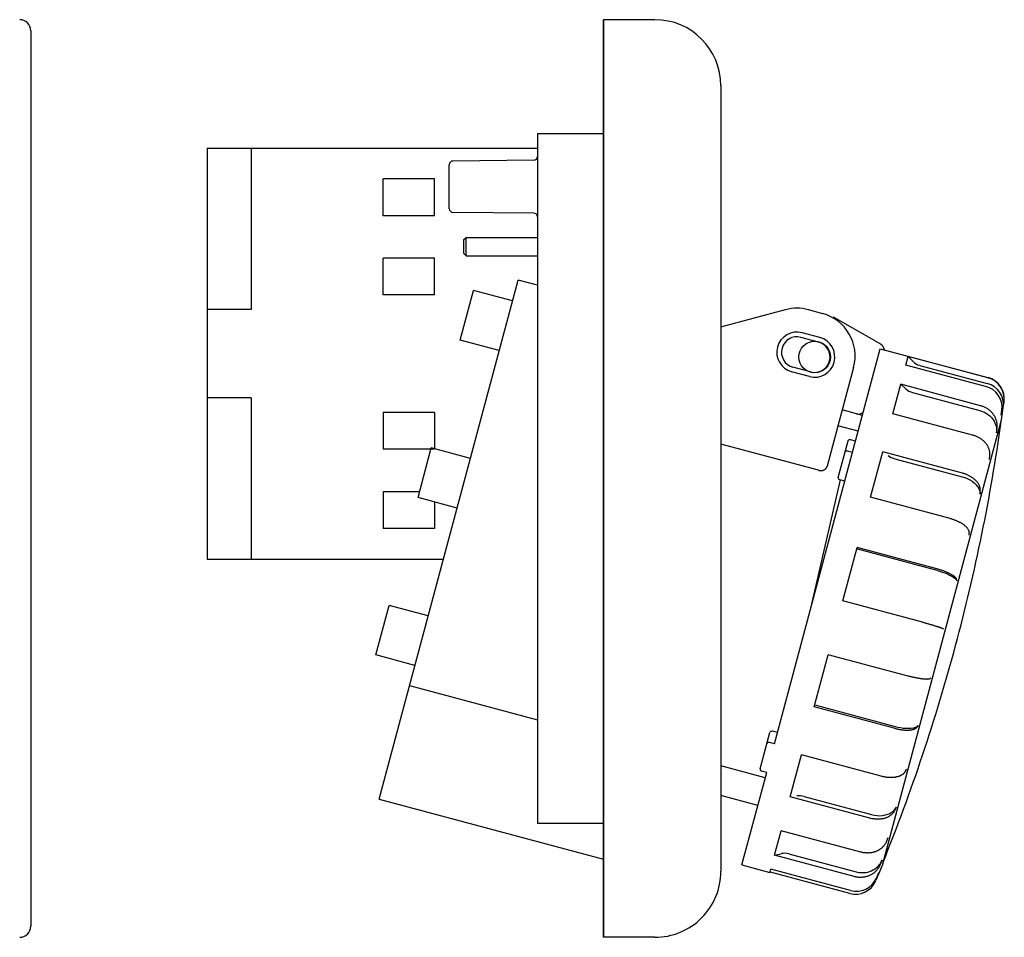
# Model space of a CAD drawing. Units: millimetres. Extents: x -402 to 55, y -73 to 72.
# Drawn here: x -80 to 55, y -62 to 62 of the extents above; entities that cross this region are included whole.
import ezdxf

# ---------------------------------------------------------------- set-up
doc = ezdxf.new("R2010")
doc.units = ezdxf.units.MM
doc.linetypes.add('CENTER2', pattern=[28.575, 19.05, -3.175, 3.175, -3.175])
doc.layers.add('1', color=7, linetype='Continuous')

msp = doc.modelspace()

# ---------------------------------------------------------------- linework, layer by layer
at = {"layer": '1', "color": 2, "linetype": 'Continuous'}
for p, q in [((7, 62.5), (0, 62.5)), ((0, 62.5), (0, -62.5)), ((0, 62.5), (0, -62.5)), ((0, -62.5), (0, 62.5)), ((0, 62.5), (0, -62.5)), ((-78.02, 61), (-78.02, -61)), ((16, 53.5), (16, -53.5)), ((-9, 47), (-9, -47)), ((-9, 47), (0, 47)), ((-54, 45), (-54, -11)), ((-54, 45), (-9, 45)), ((-48, 45), (-48, 23)), ((-9.5, 43.35), (-20.51, 43.25)), ((-21, 36.75), (-21, 42.75)), ((-23, 40.8), (-30, 40.8)), ((-30, 35.8), (-30, 40.8)), ((-23, 35.8), (-23, 40.8)), ((-9.5, 36.15), (-20.51, 36.25)), ((-23, 35.8), (-30, 35.8)), ((-19, 32.55), (-18.7, 32.85)), ((-19, 30.65), (-19, 32.55)), ((-18.7, 30.35), (-18.7, 32.85)), ((-18.7, 32.85), (-9, 32.85)), ((-23, 30), (-30, 30)), ((-30, 25), (-30, 30)), ((-23, 25), (-23, 30)), ((-18.7, 30.35), (-19, 30.65)), ((-18.7, 30.35), (-9, 30.35)), ((-30.56, -43.67), (-11.62, 27.03)), ((-9, 26.33), (-11.62, 27.03)), ((-19.51, 18.84), (-17.7, 25.61)), ((-12.38, 24.18), (-17.7, 25.61)), ((-23, 25), (-30, 25)), ((-48, 23), (-54, 23)), ((16, 20.64), (24.79, 23)), ((27.9, 23), (29.83, 22.48)), ((37.77, 18.28), (31.34, 21.99)), ((-14.19, 17.42), (-19.51, 18.84)), ((29.3, 18.58), (26.89, 19.23)), ((29.47, 19.21), (27.06, 19.86)), ((23.28, -36.14), (37.71, 17.68)), ((37.71, 17.68), (52.37, 13.75)), ((41.2, 15.46), (41.5, 16.61)), ((41.5, 16.61), (42.19, 15.93)), ((52.36, 13.7), (41.5, 16.61)), ((28.22, 14.53), (25.8, 15.17)), ((34.07, 15.13), (30.46, 1.66)), ((52.05, 12.55), (41.2, 15.46)), ((43.08, 15.41), (52.26, 12.95)), ((28.05, 13.9), (25.63, 14.55)), ((39.42, 8.82), (40.49, 12.83)), ((40.49, 12.83), (41.19, 12.2)), ((51.35, 9.92), (40.49, 12.83)), ((-48, 11), (-54, 11)), ((-48, 11), (-48, -11)), ((42.09, 11.71), (51.27, 9.25)), ((51.44, 9.89), (51.35, 9.92)), ((51.53, 9.86), (51.44, 9.89)), ((51.63, 9.83), (51.53, 9.86)), ((51.72, 9.8), (51.63, 9.83)), ((51.81, 9.76), (51.72, 9.8)), ((51.9, 9.72), (51.81, 9.76)), ((51.99, 9.68), (51.9, 9.72)), ((52.07, 9.63), (51.99, 9.68)), ((52.16, 9.58), (52.07, 9.63)), ((52.24, 9.53), (52.16, 9.58)), ((52.32, 9.48), (52.24, 9.53)), ((52.4, 9.43), (52.32, 9.48)), ((52.48, 9.37), (52.4, 9.43)), ((54.23, 7.97), (54.46, 9.63)), ((54.46, 9.66), (54.56, 10.42)), ((-30, 9), (-30, 4)), ((-23, 9), (-30, 9)), ((-23, 9), (-23, 4)), ((35.27, 8.6), (32.52, 9.34)), ((50.27, 5.92), (39.42, 8.82)), ((51.27, 9.25), (51.45, 9.19)), ((51.45, 9.19), (51.62, 9.13)), ((51.62, 9.13), (51.79, 9.06)), ((51.79, 9.06), (51.96, 8.97)), ((51.96, 8.97), (52.13, 8.88)), ((52.13, 8.88), (52.3, 8.77)), ((52.3, 8.77), (52.46, 8.66)), ((52.46, 8.66), (52.61, 8.53)), ((52.56, 9.31), (52.48, 9.37)), ((52.63, 9.25), (52.56, 9.31)), ((52.61, 8.53), (52.75, 8.39)), ((52.7, 9.19), (52.63, 9.25)), ((52.77, 9.12), (52.7, 9.19)), ((52.75, 8.39), (52.89, 8.25)), ((52.84, 9.05), (52.77, 9.12)), ((52.9, 8.98), (52.84, 9.05)), ((52.89, 8.25), (52.98, 8.12)), ((52.97, 8.91), (52.9, 8.98)), ((53.03, 8.84), (52.97, 8.91)), ((52.98, 8.12), (53.12, 7.93)), ((53.08, 8.77), (53.03, 8.84)), ((53.14, 8.69), (53.08, 8.77)), ((53.19, 8.62), (53.14, 8.69)), ((53.24, 8.54), (53.19, 8.62)), ((53.29, 8.46), (53.24, 8.54)), ((53.33, 8.38), (53.29, 8.46)), ((53.37, 8.29), (53.33, 8.38)), ((53.41, 8.21), (53.37, 8.29)), ((53.45, 8.13), (53.41, 8.21)), ((53.48, 8.04), (53.45, 8.13)), ((54.18, 8.62), (54.27, 9.35)), ((34.69, 6.43), (31.94, 7.16)), ((38.03, -52.5), (54.23, 7.97)), ((53.12, 7.93), (53.2, 7.8)), ((53.2, 7.8), (53.31, 7.6)), ((53.31, 7.6), (53.37, 7.46)), ((53.37, 7.46), (53.44, 7.25)), ((53.44, 7.25), (53.48, 7.11)), ((53.51, 7.96), (53.48, 8.04)), ((53.48, 7.11), (53.52, 6.9)), ((53.54, 7.87), (53.51, 7.96)), ((53.52, 6.9), (53.54, 6.76)), ((53.56, 7.79), (53.54, 7.87)), ((53.54, 6.23), (53.62, 6.91)), ((53.54, 6.76), (53.56, 6.56)), ((53.58, 7.7), (53.56, 7.79)), ((53.6, 7.61), (53.58, 7.7)), ((53.61, 7.52), (53.6, 7.61)), ((53.62, 7.43), (53.61, 7.52)), ((53.63, 7.35), (53.62, 7.43)), ((53.62, 6.91), (53.63, 6.99)), ((53.63, 7.26), (53.63, 7.35)), ((53.63, 7.17), (53.63, 7.26)), ((53.63, 7.08), (53.63, 7.17)), ((53.63, 6.99), (53.63, 7.08)), ((50.37, 5.89), (50.27, 5.92)), ((50.46, 5.86), (50.37, 5.89)), ((50.55, 5.83), (50.46, 5.86)), ((50.65, 5.79), (50.55, 5.83)), ((50.74, 5.76), (50.65, 5.79)), ((50.83, 5.72), (50.74, 5.76)), ((50.92, 5.68), (50.83, 5.72)), ((51, 5.64), (50.92, 5.68)), ((51.09, 5.59), (51, 5.64)), ((51.17, 5.55), (51.09, 5.59)), ((51.25, 5.5), (51.17, 5.55)), ((51.34, 5.45), (51.25, 5.5)), ((51.41, 5.39), (51.34, 5.45)), ((51.49, 5.34), (51.41, 5.39)), ((53.55, 6.43), (53.54, 6.23)), ((53.56, 6.56), (53.55, 6.43)), ((-25.26, -2.6), (-23.45, 4.16)), ((-18.13, 2.74), (-23.45, 4.16)), ((29.28, 1.12), (16, 4.68)), ((31.97, 0.15), (33.31, 5.13)), ((34.33, 5.09), (33.66, 5.27)), ((51.57, 5.28), (51.49, 5.34)), ((51.64, 5.23), (51.57, 5.28)), ((51.71, 5.17), (51.64, 5.23)), ((51.78, 5.11), (51.71, 5.17)), ((51.85, 5.04), (51.78, 5.11)), ((51.91, 4.98), (51.85, 5.04)), ((51.97, 4.91), (51.91, 4.98)), ((52.03, 4.85), (51.97, 4.91)), ((52.09, 4.78), (52.03, 4.85)), ((52.14, 4.71), (52.09, 4.78)), ((52.2, 4.64), (52.14, 4.71)), ((52.25, 4.57), (52.2, 4.64)), ((52.29, 4.49), (52.25, 4.57)), ((52.34, 4.42), (52.29, 4.49)), ((52.38, 4.35), (52.34, 4.42)), ((52.41, 4.27), (52.38, 4.35)), ((52.45, 4.2), (52.41, 4.27)), ((52.48, 4.12), (52.45, 4.2)), ((52.51, 4.04), (52.48, 4.12)), ((52.54, 3.97), (52.51, 4.04)), ((-23, 4), (-30, 4)), ((33.92, 3.56), (33.24, 3.74)), ((36.37, -2.54), (38.03, 3.63)), ((48.88, 0.72), (38.03, 3.63)), ((39.68, 2.7), (48.85, 0.24)), ((52.56, 3.89), (52.54, 3.97)), ((52.58, 3.81), (52.56, 3.89)), ((52.57, 2.6), (52.62, 3.19)), ((52.59, 3.73), (52.58, 3.81)), ((52.61, 3.65), (52.59, 3.73)), ((52.62, 3.58), (52.61, 3.65)), ((52.63, 3.5), (52.62, 3.58)), ((52.62, 3.19), (52.63, 3.27)), ((52.63, 3.42), (52.63, 3.5)), ((52.63, 3.34), (52.63, 3.42)), ((52.63, 3.27), (52.63, 3.34)), ((30.25, 1.33), (30.27, 1.34)), ((30.27, 1.34), (30.29, 1.36)), ((30.29, 1.36), (30.31, 1.38)), ((30.31, 1.38), (30.32, 1.4)), ((30.32, 1.4), (30.34, 1.42)), ((30.34, 1.42), (30.35, 1.43)), ((30.35, 1.43), (30.37, 1.45)), ((30.37, 1.45), (30.38, 1.47)), ((30.38, 1.47), (30.39, 1.49)), ((30.39, 1.49), (30.4, 1.51)), ((30.4, 1.51), (30.42, 1.53)), ((30.42, 1.53), (30.43, 1.55)), ((30.43, 1.55), (30.44, 1.58)), ((30.44, 1.6), (30.45, 1.62)), ((30.44, 1.58), (30.44, 1.6)), ((30.45, 1.62), (30.46, 1.64)), ((30.46, 1.64), (30.46, 1.66)), ((29.28, 1.12), (29.32, 1.11)), ((29.32, 1.11), (29.35, 1.1)), ((29.35, 1.1), (29.39, 1.09)), ((29.39, 1.09), (29.42, 1.09)), ((29.42, 1.09), (29.46, 1.08)), ((29.46, 1.08), (29.5, 1.08)), ((29.5, 1.08), (29.53, 1.08)), ((29.53, 1.08), (29.57, 1.08)), ((29.57, 1.08), (29.6, 1.08)), ((29.6, 1.08), (29.64, 1.08)), ((29.64, 1.08), (29.67, 1.08)), ((29.67, 1.08), (29.7, 1.08)), ((29.7, 1.08), (29.74, 1.09)), ((29.74, 1.09), (29.77, 1.09)), ((29.77, 1.09), (29.8, 1.1)), ((29.8, 1.1), (29.83, 1.11)), ((29.83, 1.11), (29.86, 1.11)), ((29.86, 1.11), (29.89, 1.12)), ((29.89, 1.12), (29.92, 1.13)), ((29.92, 1.13), (29.95, 1.14)), ((29.95, 1.14), (29.98, 1.15)), ((29.98, 1.15), (30, 1.16)), ((30, 1.16), (30.03, 1.18)), ((30.03, 1.18), (30.06, 1.19)), ((30.06, 1.19), (30.08, 1.2)), ((30.08, 1.2), (30.11, 1.22)), ((30.11, 1.22), (30.13, 1.23)), ((30.13, 1.23), (30.15, 1.25)), ((30.15, 1.25), (30.17, 1.26)), ((30.17, 1.26), (30.2, 1.28)), ((30.2, 1.28), (30.22, 1.29)), ((30.22, 1.29), (30.24, 1.31)), ((30.24, 1.31), (30.25, 1.33)), ((48.85, 0.24), (49.21, 0.13)), ((48.98, 0.69), (48.88, 0.72)), ((49.07, 0.66), (48.98, 0.69)), ((49.16, 0.63), (49.07, 0.66)), ((49.25, 0.6), (49.16, 0.63)), ((49.21, 0.13), (49.56, -0.01)), ((49.35, 0.57), (49.25, 0.6)), ((49.44, 0.53), (49.35, 0.57)), ((49.53, 0.49), (49.44, 0.53)), ((49.61, 0.45), (49.53, 0.49)), ((49.7, 0.41), (49.61, 0.45)), ((49.79, 0.37), (49.7, 0.41)), ((49.87, 0.33), (49.79, 0.37)), ((49.95, 0.28), (49.87, 0.33)), ((50.03, 0.24), (49.95, 0.28)), ((50.11, 0.19), (50.03, 0.24)), ((50.19, 0.14), (50.11, 0.19)), ((50.26, 0.09), (50.19, 0.14)), ((50.34, 0.03), (50.26, 0.09)), ((50.41, -0.02), (50.34, 0.03)), ((28.28, -17.48), (32.28, -0.19)), ((32.87, -0.35), (32.2, -0.17)), ((49.56, -0.01), (49.9, -0.18)), ((49.9, -0.18), (50.22, -0.38)), ((50.22, -0.38), (50.51, -0.61)), ((50.48, -0.07), (50.41, -0.02)), ((50.54, -0.13), (50.48, -0.07)), ((50.51, -0.61), (50.64, -0.73)), ((50.61, -0.19), (50.54, -0.13)), ((50.67, -0.25), (50.61, -0.19)), ((50.64, -0.73), (50.77, -0.85)), ((50.73, -0.3), (50.67, -0.25)), ((50.79, -0.36), (50.73, -0.3)), ((50.77, -0.85), (50.87, -0.98)), ((50.84, -0.42), (50.79, -0.36)), ((50.89, -0.49), (50.84, -0.42)), ((50.87, -0.98), (50.97, -1.11)), ((50.94, -0.55), (50.89, -0.49)), ((50.99, -0.61), (50.94, -0.55)), ((50.97, -1.11), (51.04, -1.21)), ((51.03, -0.67), (50.99, -0.61)), ((51.07, -0.74), (51.03, -0.67)), ((51.04, -1.21), (51.13, -1.37)), ((51.11, -0.8), (51.07, -0.74)), ((51.15, -0.86), (51.11, -0.8)), ((51.18, -0.93), (51.15, -0.86)), ((51.21, -0.99), (51.18, -0.93)), ((51.23, -1.06), (51.21, -0.99)), ((51.26, -1.12), (51.23, -1.06)), ((51.28, -1.19), (51.26, -1.12)), ((51.29, -1.25), (51.28, -1.19)), ((51.31, -1.32), (51.29, -1.25)), ((51.32, -1.38), (51.31, -1.32)), ((-30, -1.8), (-30, -6.8)), ((-25.04, -1.8), (-30, -1.8)), ((-19.94, -4.02), (-25.26, -2.6)), ((47.23, -5.45), (36.37, -2.54)), ((51.13, -1.37), (51.18, -1.48)), ((51.18, -1.48), (51.24, -1.63)), ((51.24, -1.63), (51.27, -1.73)), ((51.27, -1.73), (51.28, -1.81)), ((51.28, -1.81), (51.29, -1.88)), ((51.29, -1.88), (51.3, -1.98)), ((51.3, -2.12), (51.33, -1.63)), ((51.3, -1.98), (51.3, -2.05)), ((51.3, -2.05), (51.3, -2.12)), ((51.33, -1.45), (51.32, -1.38)), ((51.33, -1.51), (51.33, -1.45)), ((51.33, -1.57), (51.33, -1.51)), ((51.33, -1.63), (51.33, -1.57)), ((-23, -3.2), (-23, -6.8)), ((47.23, -5.45), (47.32, -5.47)), ((47.32, -5.47), (47.42, -5.5)), ((47.42, -5.5), (47.51, -5.53)), ((47.51, -5.53), (47.6, -5.56)), ((47.6, -5.56), (47.7, -5.59)), ((47.7, -5.59), (47.79, -5.62)), ((47.79, -5.62), (47.88, -5.66)), ((47.88, -5.66), (47.97, -5.69)), ((47.97, -5.69), (48.05, -5.73)), ((48.05, -5.73), (48.14, -5.77)), ((48.14, -5.77), (48.23, -5.8)), ((48.23, -5.8), (48.31, -5.84)), ((48.31, -5.84), (48.39, -5.88)), ((48.39, -5.88), (48.47, -5.93)), ((48.47, -5.93), (48.55, -5.97)), ((48.55, -5.97), (48.63, -6.01)), ((48.63, -6.01), (48.71, -6.05)), ((48.71, -6.05), (48.78, -6.1)), ((48.78, -6.1), (48.85, -6.14)), ((48.85, -6.14), (48.92, -6.19)), ((48.92, -6.19), (48.99, -6.24)), ((48.99, -6.24), (49.05, -6.28)), ((49.05, -6.28), (49.11, -6.33)), ((49.11, -6.33), (49.17, -6.38)), ((49.17, -6.38), (49.23, -6.43)), ((49.23, -6.43), (49.29, -6.48)), ((49.29, -6.48), (49.34, -6.53)), ((49.34, -6.53), (49.39, -6.58)), ((49.39, -6.58), (49.44, -6.63)), ((49.44, -6.63), (49.48, -6.68)), ((49.48, -6.68), (49.52, -6.73)), ((-23, -6.8), (-30, -6.8)), ((49.52, -6.73), (49.56, -6.78)), ((49.56, -6.78), (49.6, -6.83)), ((49.6, -6.83), (49.63, -6.88)), ((49.63, -6.88), (49.66, -6.93)), ((49.66, -6.93), (49.69, -6.97)), ((49.69, -6.97), (49.71, -7.02)), ((49.71, -7.02), (49.73, -7.07)), ((49.73, -7.07), (49.75, -7.12)), ((49.75, -7.12), (49.77, -7.17)), ((49.77, -7.17), (49.78, -7.22)), ((49.78, -7.22), (49.79, -7.27)), ((49.79, -7.27), (49.79, -7.31)), ((49.79, -7.31), (49.8, -7.36)), ((49.8, -7.72), (49.8, -7.36)), ((32.59, -16.66), (34.54, -9.4)), ((45.44, -12.52), (34.48, -9.59)), ((45.39, -12.31), (34.54, -9.4)), ((-54, -11), (-21.81, -11)), ((45.49, -12.33), (45.39, -12.31)), ((45.44, -12.52), (45.79, -12.62)), ((45.58, -12.36), (45.49, -12.33)), ((45.67, -12.39), (45.58, -12.36)), ((45.77, -12.42), (45.67, -12.39)), ((45.86, -12.45), (45.77, -12.42)), ((45.79, -12.62), (46.15, -12.74)), ((45.95, -12.47), (45.86, -12.45)), ((46.04, -12.5), (45.95, -12.47)), ((46.13, -12.54), (46.04, -12.5)), ((46.22, -12.57), (46.13, -12.54)), ((46.15, -12.74), (46.5, -12.87)), ((46.31, -12.6), (46.22, -12.57)), ((46.4, -12.63), (46.31, -12.6)), ((46.48, -12.66), (46.4, -12.63)), ((46.57, -12.7), (46.48, -12.66)), ((46.5, -12.87), (46.84, -13)), ((46.65, -12.73), (46.57, -12.7)), ((46.73, -12.76), (46.65, -12.73)), ((46.81, -12.8), (46.73, -12.76)), ((46.89, -12.83), (46.81, -12.8)), ((46.84, -13), (47.15, -13.15)), ((46.97, -12.87), (46.89, -12.83)), ((47.04, -12.9), (46.97, -12.87)), ((47.11, -12.94), (47.04, -12.9)), ((47.18, -12.97), (47.11, -12.94)), ((47.15, -13.15), (47.43, -13.29)), ((47.25, -13.01), (47.18, -12.97)), ((47.32, -13.04), (47.25, -13.01)), ((47.38, -13.08), (47.32, -13.04)), ((47.44, -13.11), (47.38, -13.08)), ((47.43, -13.29), (47.67, -13.44)), ((47.5, -13.15), (47.44, -13.11)), ((47.56, -13.18), (47.5, -13.15)), ((47.61, -13.22), (47.56, -13.18)), ((47.66, -13.25), (47.61, -13.22)), ((47.71, -13.29), (47.66, -13.25)), ((47.76, -13.32), (47.71, -13.29)), ((47.8, -13.36), (47.76, -13.32)), ((47.84, -13.39), (47.8, -13.36)), ((47.88, -13.42), (47.84, -13.39)), ((47.67, -13.44), (47.86, -13.58)), ((47.86, -13.58), (47.92, -13.63)), ((47.91, -13.46), (47.88, -13.42)), ((47.94, -13.49), (47.91, -13.46)), ((47.92, -13.63), (48, -13.72)), ((47.97, -13.52), (47.94, -13.49)), ((48, -13.55), (47.97, -13.52)), ((48.02, -13.58), (48, -13.55)), ((48, -13.72), (48.04, -13.76)), ((48.04, -13.61), (48.02, -13.58)), ((48.06, -13.64), (48.04, -13.61)), ((48.04, -13.76), (48.07, -13.8)), ((48.07, -13.67), (48.06, -13.64)), ((48.08, -13.7), (48.07, -13.67)), ((48.07, -13.8), (48.09, -13.84)), ((48.09, -13.73), (48.08, -13.7)), ((48.13, -13.95), (48.09, -13.73)), ((48.09, -13.84), (48.11, -13.88)), ((48.11, -13.88), (48.12, -13.9)), ((48.12, -13.9), (48.13, -13.92)), ((48.13, -13.92), (48.13, -13.95)), ((-31, -24.04), (-29.19, -17.28)), ((-23.87, -18.71), (-29.19, -17.28)), ((43.45, -19.57), (32.59, -16.66)), ((43.45, -19.57), (43.54, -19.59)), ((43.54, -19.59), (43.63, -19.62)), ((43.63, -19.62), (43.73, -19.65)), ((43.73, -19.65), (43.82, -19.67)), ((43.82, -19.67), (43.92, -19.7)), ((43.92, -19.7), (44.01, -19.72)), ((44.01, -19.72), (44.1, -19.75)), ((44.1, -19.75), (44.19, -19.77)), ((44.19, -19.77), (44.28, -19.8)), ((44.28, -19.8), (44.37, -19.83)), ((44.37, -19.83), (44.46, -19.85)), ((44.46, -19.85), (44.55, -19.88)), ((44.55, -19.88), (44.64, -19.9)), ((44.64, -19.9), (44.72, -19.93)), ((44.72, -19.93), (44.81, -19.95)), ((44.81, -19.95), (44.89, -19.98)), ((44.89, -19.98), (44.97, -20)), ((44.97, -20), (45.05, -20.03)), ((45.05, -20.03), (45.12, -20.05)), ((45.12, -20.05), (45.2, -20.07)), ((45.2, -20.07), (45.27, -20.1)), ((45.27, -20.1), (45.34, -20.12)), ((45.34, -20.12), (45.41, -20.14)), ((45.41, -20.14), (45.48, -20.16)), ((45.48, -20.16), (45.55, -20.18)), ((45.55, -20.18), (45.61, -20.2)), ((45.61, -20.2), (45.67, -20.22)), ((45.67, -20.22), (45.73, -20.24)), ((45.73, -20.24), (45.78, -20.26)), ((45.78, -20.26), (45.84, -20.28)), ((45.84, -20.28), (45.89, -20.3)), ((45.89, -20.3), (45.93, -20.32)), ((45.93, -20.32), (45.98, -20.33)), ((45.98, -20.33), (46.02, -20.35)), ((46.02, -20.35), (46.06, -20.36)), ((46.06, -20.36), (46.1, -20.38)), ((46.1, -20.38), (46.13, -20.39)), ((46.13, -20.39), (46.16, -20.41)), ((46.16, -20.41), (46.19, -20.42)), ((46.19, -20.42), (46.21, -20.43)), ((46.21, -20.43), (46.24, -20.44)), ((46.24, -20.44), (46.25, -20.45)), ((46.25, -20.45), (46.27, -20.46)), ((46.27, -20.46), (46.28, -20.47)), ((46.37, -20.53), (46.28, -20.47)), ((-25.69, -25.47), (-31, -24.04)), ((28.72, -31.1), (30.62, -24)), ((41.48, -26.91), (30.62, -24)), ((41.57, -26.93), (41.48, -26.91)), ((41.67, -26.96), (41.57, -26.93)), ((41.76, -26.98), (41.67, -26.96)), ((41.86, -27.01), (41.76, -26.98)), ((41.95, -27.03), (41.86, -27.01)), ((42.05, -27.05), (41.95, -27.03)), ((42.14, -27.07), (42.05, -27.05)), ((42.23, -27.09), (42.14, -27.07)), ((42.32, -27.11), (42.23, -27.09)), ((42.42, -27.13), (42.32, -27.11)), ((42.51, -27.15), (42.42, -27.13)), ((42.6, -27.17), (42.51, -27.15)), ((42.68, -27.19), (42.6, -27.17)), ((42.77, -27.21), (42.68, -27.19)), ((42.86, -27.22), (42.77, -27.21)), ((42.94, -27.24), (42.86, -27.22)), ((43.03, -27.25), (42.94, -27.24)), ((43.11, -27.26), (43.03, -27.25)), ((43.19, -27.28), (43.11, -27.26)), ((43.27, -27.29), (43.19, -27.28)), ((43.34, -27.3), (43.27, -27.29)), ((43.42, -27.31), (43.34, -27.3)), ((43.49, -27.32), (43.42, -27.31)), ((43.56, -27.33), (43.49, -27.32)), ((43.63, -27.33), (43.56, -27.33)), ((43.7, -27.34), (43.63, -27.33)), ((43.76, -27.34), (43.7, -27.34)), ((43.82, -27.35), (43.76, -27.34)), ((43.88, -27.35), (43.82, -27.35)), ((43.94, -27.35), (43.88, -27.35)), ((43.99, -27.35), (43.94, -27.35)), ((44.05, -27.36), (43.99, -27.35)), ((44.1, -27.35), (44.05, -27.36)), ((44.14, -27.35), (44.1, -27.35)), ((44.19, -27.35), (44.14, -27.35)), ((44.23, -27.35), (44.19, -27.35)), ((44.27, -27.34), (44.23, -27.35)), ((44.3, -27.34), (44.27, -27.34)), ((44.34, -27.33), (44.3, -27.34)), ((44.37, -27.32), (44.34, -27.33)), ((44.39, -27.32), (44.37, -27.32)), ((44.42, -27.31), (44.39, -27.32)), ((44.44, -27.3), (44.42, -27.31)), ((44.45, -27.29), (44.44, -27.3)), ((44.46, -27.29), (44.45, -27.29)), ((44.58, -27.2), (44.46, -27.29)), ((-26.42, -28.22), (-9, -32.89)), ((28.79, -30.84), (39.74, -33.78)), ((39.58, -34.01), (28.72, -31.1)), ((21.33, -39.57), (22.66, -34.59)), ((23.69, -34.61), (23.02, -34.42)), ((39.58, -34.01), (39.67, -34.03)), ((39.67, -34.03), (39.77, -34.06)), ((39.74, -33.78), (40.1, -33.86)), ((39.77, -34.06), (39.86, -34.08)), ((39.86, -34.08), (39.96, -34.1)), ((39.96, -34.1), (40.05, -34.12)), ((40.05, -34.12), (40.15, -34.14)), ((40.1, -33.86), (40.47, -33.94)), ((40.15, -34.14), (40.24, -34.16)), ((40.24, -34.16), (40.33, -34.17)), ((40.33, -34.17), (40.43, -34.19)), ((40.43, -34.19), (40.52, -34.2)), ((40.47, -33.94), (40.84, -33.99)), ((40.52, -34.2), (40.61, -34.22)), ((40.61, -34.22), (40.71, -34.23)), ((40.71, -34.23), (40.8, -34.24)), ((40.8, -34.24), (40.89, -34.25)), ((40.84, -33.99), (41.21, -34.02)), ((40.89, -34.25), (40.97, -34.25)), ((40.97, -34.25), (41.06, -34.26)), ((41.06, -34.26), (41.15, -34.26)), ((41.15, -34.26), (41.23, -34.27)), ((41.21, -34.02), (41.56, -34.03)), ((41.23, -34.27), (41.31, -34.27)), ((41.31, -34.27), (41.4, -34.27)), ((41.4, -34.27), (41.48, -34.27)), ((41.48, -34.27), (41.55, -34.26)), ((41.55, -34.26), (41.63, -34.26)), ((41.56, -34.03), (41.88, -34.02)), ((41.63, -34.26), (41.7, -34.25)), ((41.7, -34.25), (41.78, -34.25)), ((41.78, -34.25), (41.85, -34.24)), ((41.85, -34.24), (41.92, -34.23)), ((41.88, -34.02), (42.17, -33.98)), ((41.92, -34.23), (41.98, -34.22)), ((41.98, -34.22), (42.05, -34.21)), ((42.05, -34.21), (42.11, -34.19)), ((42.11, -34.19), (42.17, -34.18)), ((42.17, -33.98), (42.29, -33.96)), ((42.17, -34.18), (42.22, -34.16)), ((42.22, -34.16), (42.28, -34.15)), ((42.28, -34.15), (42.33, -34.13)), ((42.29, -33.96), (42.41, -33.92)), ((42.33, -34.13), (42.38, -34.11)), ((42.38, -34.11), (42.42, -34.09)), ((42.41, -33.92), (42.49, -33.89)), ((42.42, -34.09), (42.47, -34.06)), ((42.47, -34.06), (42.51, -34.04)), ((42.49, -33.89), (42.61, -33.84)), ((42.51, -34.04), (42.55, -34.02)), ((42.55, -34.02), (42.58, -33.99)), ((42.58, -33.99), (42.61, -33.96)), ((42.61, -33.84), (42.67, -33.81)), ((42.61, -33.96), (42.64, -33.94)), ((42.64, -33.94), (42.67, -33.91)), ((42.67, -33.81), (42.71, -33.78)), ((42.67, -33.91), (42.69, -33.88)), ((42.86, -33.64), (42.69, -33.88)), ((42.71, -33.78), (42.76, -33.75)), ((42.76, -33.75), (42.8, -33.71)), ((42.8, -33.71), (42.82, -33.69)), ((42.82, -33.69), (42.84, -33.66)), ((42.84, -33.66), (42.86, -33.64)), ((23.28, -36.14), (22.61, -35.96)), ((25.44, -43.36), (26.97, -37.65)), ((37.82, -40.56), (26.97, -37.65)), ((22.04, -40.76), (16, -39.14)), ((18.86, -52.64), (22.24, -40.05)), ((22.24, -40.05), (21.56, -39.87)), ((40.85, -40.22), (40.81, -40.26)), ((40.89, -40.18), (40.85, -40.22)), ((40.93, -40.14), (40.89, -40.18)), ((40.97, -40.1), (40.93, -40.14)), ((41, -40.05), (40.97, -40.1)), ((41.03, -40.01), (41, -40.05)), ((41.06, -39.96), (41.03, -40.01)), ((41.26, -39.58), (41.06, -39.96)), ((37.92, -40.58), (37.82, -40.56)), ((38.01, -40.61), (37.92, -40.58)), ((38.11, -40.63), (38.01, -40.61)), ((38.2, -40.65), (38.11, -40.63)), ((38.3, -40.66), (38.2, -40.65)), ((38.39, -40.68), (38.3, -40.66)), ((38.49, -40.69), (38.39, -40.68)), ((38.58, -40.71), (38.49, -40.69)), ((38.68, -40.72), (38.58, -40.71)), ((38.77, -40.72), (38.68, -40.72)), ((38.87, -40.73), (38.77, -40.72)), ((38.96, -40.74), (38.87, -40.73)), ((39.05, -40.74), (38.96, -40.74)), ((39.14, -40.74), (39.05, -40.74)), ((39.24, -40.74), (39.14, -40.74)), ((39.33, -40.74), (39.24, -40.74)), ((39.41, -40.73), (39.33, -40.74)), ((39.5, -40.72), (39.41, -40.73)), ((39.59, -40.72), (39.5, -40.72)), ((39.67, -40.71), (39.59, -40.72)), ((39.75, -40.69), (39.67, -40.71)), ((39.83, -40.68), (39.75, -40.69)), ((39.91, -40.66), (39.83, -40.68)), ((39.99, -40.65), (39.91, -40.66)), ((40.07, -40.63), (39.99, -40.65)), ((40.14, -40.61), (40.07, -40.63)), ((40.21, -40.58), (40.14, -40.61)), ((40.28, -40.56), (40.21, -40.58)), ((40.35, -40.53), (40.28, -40.56)), ((40.42, -40.5), (40.35, -40.53)), ((40.48, -40.47), (40.42, -40.5)), ((40.54, -40.44), (40.48, -40.47)), ((40.6, -40.41), (40.54, -40.44)), ((40.65, -40.38), (40.6, -40.41)), ((40.71, -40.34), (40.65, -40.38)), ((40.76, -40.3), (40.71, -40.34)), ((40.81, -40.26), (40.76, -40.3)), ((-30.56, -43.67), (0, -51.86)), ((21.04, -44.53), (16, -43.18)), ((36.29, -46.27), (25.44, -43.36)), ((27.34, -43.32), (36.52, -45.78)), ((38.9, -45.66), (39.06, -45.59)), ((39.06, -45.59), (39.17, -45.52)), ((39.17, -45.52), (39.33, -45.41)), ((39.33, -45.41), (39.43, -45.34)), ((39.45, -45.56), (39.41, -45.62)), ((39.43, -45.34), (39.56, -45.22)), ((39.49, -45.5), (39.45, -45.56)), ((39.54, -45.45), (39.49, -45.5)), ((39.57, -45.39), (39.54, -45.45)), ((39.56, -45.22), (39.64, -45.13)), ((39.61, -45.32), (39.57, -45.39)), ((39.64, -45.26), (39.61, -45.32)), ((39.87, -44.77), (39.64, -45.26)), ((39.64, -45.13), (39.74, -45)), ((39.74, -45), (39.8, -44.91)), ((39.8, -44.91), (39.87, -44.77)), ((36.39, -46.3), (36.29, -46.27)), ((36.48, -46.32), (36.39, -46.3)), ((36.58, -46.34), (36.48, -46.32)), ((36.52, -45.78), (36.88, -45.86)), ((36.67, -46.35), (36.58, -46.34)), ((36.77, -46.37), (36.67, -46.35)), ((36.87, -46.38), (36.77, -46.37)), ((36.96, -46.39), (36.87, -46.38)), ((36.88, -45.86), (37.26, -45.91)), ((37.06, -46.4), (36.96, -46.39)), ((37.15, -46.41), (37.06, -46.4)), ((37.25, -46.41), (37.15, -46.41)), ((37.35, -46.41), (37.25, -46.41)), ((37.26, -45.91), (37.64, -45.93)), ((37.44, -46.41), (37.35, -46.41)), ((37.53, -46.41), (37.44, -46.41)), ((37.63, -46.4), (37.53, -46.41)), ((37.72, -46.4), (37.63, -46.4)), ((37.64, -45.93), (38.02, -45.9)), ((37.81, -46.38), (37.72, -46.4)), ((37.9, -46.37), (37.81, -46.38)), ((37.99, -46.36), (37.9, -46.37)), ((38.08, -46.34), (37.99, -46.36)), ((38.02, -45.9), (38.21, -45.87)), ((38.17, -46.32), (38.08, -46.34)), ((38.25, -46.3), (38.17, -46.32)), ((38.21, -45.87), (38.39, -45.83)), ((38.34, -46.27), (38.25, -46.3)), ((38.42, -46.25), (38.34, -46.27)), ((38.39, -45.83), (38.57, -45.79)), ((38.5, -46.22), (38.42, -46.25)), ((38.58, -46.19), (38.5, -46.22)), ((38.57, -45.79), (38.74, -45.73)), ((38.65, -46.16), (38.58, -46.19)), ((38.73, -46.12), (38.65, -46.16)), ((38.8, -46.09), (38.73, -46.12)), ((38.74, -45.73), (38.9, -45.66)), ((38.87, -46.05), (38.8, -46.09)), ((38.94, -46.01), (38.87, -46.05)), ((39.01, -45.96), (38.94, -46.01)), ((39.07, -45.92), (39.01, -45.96)), ((39.13, -45.87), (39.07, -45.92)), ((39.19, -45.83), (39.13, -45.87)), ((39.25, -45.78), (39.19, -45.83)), ((39.3, -45.73), (39.25, -45.78)), ((39.36, -45.67), (39.3, -45.73)), ((39.41, -45.62), (39.36, -45.67)), ((0, -47), (-9, -47)), ((23.3, -51.32), (24.2, -47.99)), ((35.05, -50.9), (24.2, -47.99)), ((38.49, -49.56), (38.45, -49.63)), ((38.75, -48.97), (38.49, -49.56)), ((35.15, -50.92), (35.05, -50.9)), ((35.24, -50.94), (35.15, -50.92)), ((35.34, -50.96), (35.24, -50.94)), ((35.43, -50.98), (35.34, -50.96)), ((36.59, -50.96), (36.49, -50.98)), ((36.68, -50.94), (36.59, -50.96)), ((36.77, -50.92), (36.68, -50.94)), ((36.86, -50.89), (36.77, -50.92)), ((36.95, -50.87), (36.86, -50.89)), ((37.04, -50.84), (36.95, -50.87)), ((37.12, -50.81), (37.04, -50.84)), ((37.21, -50.77), (37.12, -50.81)), ((37.29, -50.73), (37.21, -50.77)), ((37.37, -50.7), (37.29, -50.73)), ((37.45, -50.65), (37.37, -50.7)), ((37.53, -50.61), (37.45, -50.65)), ((37.6, -50.56), (37.53, -50.61)), ((37.68, -50.51), (37.6, -50.56)), ((37.75, -50.46), (37.68, -50.51)), ((37.82, -50.41), (37.75, -50.46)), ((37.88, -50.36), (37.82, -50.41)), ((37.95, -50.3), (37.88, -50.36)), ((38.01, -50.24), (37.95, -50.3)), ((38.07, -50.18), (38.01, -50.24)), ((38.13, -50.12), (38.07, -50.18)), ((38.18, -50.05), (38.13, -50.12)), ((38.24, -49.99), (38.18, -50.05)), ((38.28, -49.92), (38.24, -49.99)), ((38.33, -49.85), (38.28, -49.92)), ((38.37, -49.78), (38.33, -49.85)), ((38.42, -49.7), (38.37, -49.78)), ((38.45, -49.63), (38.42, -49.7)), ((23.3, -51.32), (24.22, -51.11)), ((34.16, -54.23), (23.3, -51.32)), ((25.26, -51.12), (34.43, -53.58)), ((35.53, -50.99), (35.43, -50.98)), ((35.63, -51), (35.53, -50.99)), ((35.73, -51.01), (35.63, -51)), ((35.82, -51.01), (35.73, -51.01)), ((35.92, -51.02), (35.82, -51.01)), ((36.02, -51.02), (35.92, -51.02)), ((36.11, -51.01), (36.02, -51.02)), ((36.21, -51.01), (36.11, -51.01)), ((36.3, -51), (36.21, -51.01)), ((36.4, -50.99), (36.3, -51)), ((36.49, -50.98), (36.4, -50.99)), ((37.94, -52), (37.66, -52.66)), ((37.67, -52.49), (37.78, -52.3)), ((37.78, -52.3), (37.87, -52.15)), ((37.87, -52.15), (37.94, -52)), ((18.86, -52.64), (22.68, -53.66)), ((22.68, -53.66), (22.79, -53.23)), ((33.54, -56.52), (22.77, -53.63)), ((33.65, -56.14), (22.79, -53.23)), ((34.43, -53.58), (34.61, -53.63)), ((34.61, -53.63), (34.79, -53.66)), ((35.76, -53.65), (35.96, -53.61)), ((35.96, -53.61), (36.15, -53.56)), ((36.15, -53.56), (36.34, -53.5)), ((36.34, -53.5), (36.49, -53.44)), ((36.49, -53.44), (36.7, -53.33)), ((36.7, -53.33), (36.84, -53.26)), ((36.84, -53.26), (37.04, -53.12)), ((36.96, -53.62), (36.89, -53.68)), ((37.03, -53.56), (36.96, -53.62)), ((37.09, -53.49), (37.03, -53.56)), ((37.04, -53.12), (37.16, -53.03)), ((37.16, -53.42), (37.09, -53.49)), ((37.16, -53.03), (37.33, -52.88)), ((37.22, -53.35), (37.16, -53.42)), ((37.28, -53.28), (37.22, -53.35)), ((37.34, -53.21), (37.28, -53.28)), ((37.33, -52.88), (37.44, -52.77)), ((37.39, -53.14), (37.34, -53.21)), ((38.03, -52.5), (37.37, -54.12)), ((37.44, -53.06), (37.39, -53.14)), ((37.44, -52.77), (37.58, -52.6)), ((37.49, -52.98), (37.44, -53.06)), ((37.54, -52.9), (37.49, -52.98)), ((37.58, -52.82), (37.54, -52.9)), ((37.58, -52.6), (37.67, -52.49)), ((37.62, -52.74), (37.58, -52.82)), ((37.66, -52.66), (37.62, -52.74)), ((34.25, -54.26), (34.16, -54.23)), ((34.35, -54.28), (34.25, -54.26)), ((34.44, -54.3), (34.35, -54.28)), ((34.54, -54.31), (34.44, -54.3)), ((34.64, -54.32), (34.54, -54.31)), ((34.74, -54.33), (34.64, -54.32)), ((34.83, -54.34), (34.74, -54.33)), ((34.79, -53.66), (34.98, -53.68)), ((34.93, -54.34), (34.83, -54.34)), ((35.03, -54.34), (34.93, -54.34)), ((34.98, -53.68), (35.17, -53.69)), ((35.13, -54.34), (35.03, -54.34)), ((35.22, -54.33), (35.13, -54.34)), ((35.17, -53.69), (35.37, -53.69)), ((35.32, -54.32), (35.22, -54.33)), ((35.42, -54.31), (35.32, -54.32)), ((35.37, -53.69), (35.56, -53.68)), ((35.51, -54.3), (35.42, -54.31)), ((35.61, -54.28), (35.51, -54.3)), ((35.56, -53.68), (35.76, -53.65)), ((35.7, -54.26), (35.61, -54.28)), ((35.79, -54.24), (35.7, -54.26)), ((35.89, -54.21), (35.79, -54.24)), ((35.98, -54.18), (35.89, -54.21)), ((36.07, -54.15), (35.98, -54.18)), ((36.16, -54.11), (36.07, -54.15)), ((36.25, -54.08), (36.16, -54.11)), ((36.33, -54.03), (36.25, -54.08)), ((36.42, -53.99), (36.33, -54.03)), ((36.5, -53.95), (36.42, -53.99)), ((36.58, -53.9), (36.5, -53.95)), ((36.66, -53.85), (36.58, -53.9)), ((36.74, -53.79), (36.66, -53.85)), ((36.81, -53.74), (36.74, -53.79)), ((36.89, -53.68), (36.81, -53.74)), ((37.29, -54.29), (37.09, -54.78)), ((37.48, -53.72), (37.19, -54.42)), ((7, -62.5), (0, -62.5))]:
    msp.add_line(p, q, dxfattribs=at)
at = {"layer": '1', "color": 2, "linetype": 'CENTER2'}
msp.add_line((16, 20.64), (16, -43.18), dxfattribs=at)
at = {"layer": '1', "color": 2, "linetype": 'Continuous'}
msp.add_circle((28.76, 16.55), 2.15, dxfattribs=at)
for centre, radius, start, end in [((-79.52, 61), 1.5, 0, 90), ((7, 53.5), 9, 0.0003, 90.0002), ((-20.5, 42.75), 0.5, 90.5, 180), ((-9.5, 43.85), 0.5, 270.5, 0), ((-20.5, 36.75), 0.5, 180, 269.5), ((-9.5, 35.65), 0.5, 0, 89.5), ((26.35, 17.2), 6, 74.9988, 105), ((28.28, 16.68), 6, 345, 74.9998), ((26.35, 17.2), 2.75, 75.0083, 255), ((26.35, 17.2), 2.1, 75, 255), ((28.76, 16.55), 2.75, 255, 74.9998), ((28.76, 16.55), 2.1, 255, 75), ((37.27, 17.41), 1, 6.7132, 59.998), ((43.6, 17.35), 2, 225.035, 255.004), ((51.59, 10.81), 3, 352.625, 75.0392), ((51.6, 10.85), 3, 352.587, 74.9992), ((42.65, 13.82), 2.18, 227.964, 255.18), ((51.34, 9.68), 2.96, 353.569, 75.9809), ((51.49, 10.06), 3, 352.468, 75.0244), ((34.71, 9.78), 1, 254.998, 312.931), ((-199.3, 43.5), 255.99, 345, 351.978), ((33.56, 5.01), 0.28, 70.108, 155.162), ((33.15, 3.47), 0.28, 70.0495, 154.997), ((40.42, 5.53), 2.93, 235.467, 255.39), ((32.26, 0.11), 0.286, 171.067, 258.197), ((-199.31, 43.5), 255.99, 338.022, 345), ((22.93, -34.7), 0.286, 71.8095, 158.931), ((22.52, -36.23), 0.285, 71.7262, 158.805), ((21.61, -39.59), 0.28, 174.842, 259.891), ((26.64, -45.88), 2.65, 74.644, 96.8121), ((24.71, -53.16), 2.11, 74.8846, 103.204), ((7, -53.5), 9, 270, 0.0003), ((34.32, -53.63), 3, 254.961, 337.374), ((34.44, -53.26), 2.98, 254.645, 337.065), ((34.6, -52.97), 3, 325.066, 337.581), ((-79.52, -61), 1.5, 270, 0)]:
    msp.add_arc(centre, radius, start, end, dxfattribs=at)

doc.saveas('drawing.dxf')
